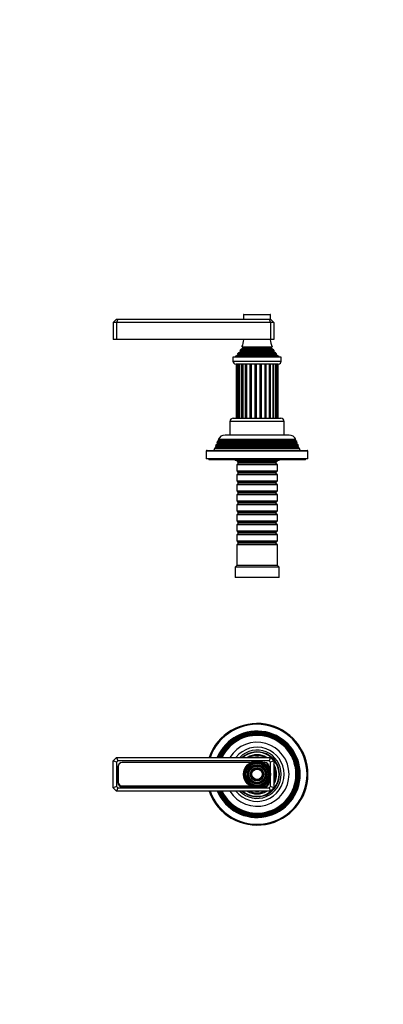
# Model space of a CAD drawing. Units: millimetres. Extents: x 0 to 1227, y 0 to 1163.
# Drawn here: x 399 to 613, y 582 to 1163 of the extents above; entities that cross this region are included whole.
import ezdxf
from ezdxf import colors
from ezdxf.entities.mleader import LeaderData, LeaderLine
from ezdxf.math import Vec2, Vec3

# ---------------------------------------------------------------- set-up
doc = ezdxf.new("R2010")
doc.units = ezdxf.units.MM
for name, color, linetype in [('DV1_Défaut', 7, 'Continuous'), ('DV2_Défaut', 7, 'Continuous'), ('Défaut', 7, 'Continuous')]:
    doc.layers.add(name, color=color, linetype=linetype)

# ---------------------------------------------------------------- blocks, each defined once
blk = doc.blocks.new('_DOT')
at = {"color": 0}
blk.add_line((0, 0), (-1, 0), dxfattribs=at)
at = {"color": 0, "const_width": 0.333}
blk.add_lwpolyline([(-0.1665, 0, 1), (0.1665, 0, 1)], format="xyb", close=True, dxfattribs=at)
blk = doc.blocks.new('SE')
at = {"layer": 'DV1_Défaut', "color": 7, "linetype": 'Continuous'}
for p, q in [((453.77, 725.35), (455.77, 727.35)), ((455.77, 727.35), (546.77, 727.35)), ((455.77, 727.35), (456.6, 725.35)), ((546.77, 727.35), (545.94, 725.35)), ((546.77, 727.35), (548.77, 725.35)), ((453.77, 709.35), (453.77, 725.35)), ((455.77, 724.52), (453.77, 725.35)), ((456.6, 725.35), (455.77, 724.52)), ((455.77, 724.52), (455.77, 710.18)), ((545.94, 725.35), (456.6, 725.35)), ((456.62, 721.76), (456.62, 712.46)), ((456.87, 722), (456.87, 712.7)), ((534.74, 724.26), (459.12, 724.26)), ((534.72, 724.25), (459.12, 724.25)), ((543.42, 724.26), (542.8, 724.26)), ((543.42, 724.25), (542.82, 724.25)), ((545.67, 721.4), (545.67, 722)), ((545.92, 720.94), (545.92, 721.76)), ((546.77, 724.52), (545.94, 725.35)), ((548.77, 725.35), (546.77, 724.52)), ((546.77, 710.18), (546.77, 724.52)), ((548.77, 725.35), (548.77, 709.35)), ((455.77, 710.18), (453.77, 709.35)), ((455.77, 710.18), (456.6, 709.35)), ((459.12, 710.45), (534.72, 710.45)), ((459.12, 709.96), (535.71, 709.96)), ((541.83, 709.96), (543.42, 709.96)), ((542.82, 710.45), (543.42, 710.45)), ((545.67, 712.7), (545.67, 713.3)), ((545.92, 712.46), (545.92, 713.76)), ((545.94, 709.35), (546.77, 710.18)), ((548.77, 709.35), (546.77, 710.18)), ((455.77, 707.35), (453.77, 709.35)), ((456.6, 709.35), (455.77, 707.35)), ((546.77, 707.35), (455.77, 707.35)), ((456.6, 709.35), (545.94, 709.35)), ((545.94, 709.35), (546.77, 707.35)), ((548.77, 709.35), (546.77, 707.35))]:
    blk.add_line(p, q, dxfattribs=at)
for radius in [8, 7.7, 7.46, 7.17, 6.83, 6.54, 5.71, 5.42, 5.08, 4.79, 3.96, 3.67, 3.33, 3.04]:
    blk.add_circle((538.77, 717.35), radius, dxfattribs=at)
for centre, radius, start, end in [((538.77, 717.35), 30, 0, 160.52878), ((538.77, 717.35), 29.5, 0, 160.18507), ((538.77, 717.35), 25.5, 0, 156.91123), ((538.77, 717.35), 25.03, 0, 156.44896), ((538.77, 717.35), 24.52, 0, 155.92971), ((538.77, 717.35), 24.23, 0, 155.62697), ((538.77, 717.35), 23.74, 0, 155.08771), ((538.77, 717.35), 23.45, 0, 154.76014), ((538.77, 717.35), 22.94, 0, 154.16066), ((538.77, 717.35), 18.9, 0, 148.0553), ((538.77, 717.35), 16, 0, 141.31781), ((538.77, 717.35), 14.25, 0, 135.43207), ((538.77, 717.35), 13.25, 0, 130.99935), ((538.77, 717.35), 13, 0, 129.71514), ((538.77, 717.35), 11.55, 59.99431, 120.00569), ((538.77, 717.35), 10.96, 65.89233, 114.10767), ((538.77, 717.35), 10.05, 84.5486, 95.4514), ((459.12, 721.76), 2.5, 90, 180), ((459.12, 722), 2.25, 90, 180), ((543.42, 721.76), 2.5, 0, 90), ((543.42, 722), 2.25, 0, 90), ((538.77, 717.35), 11.55, 0, 30.00569), ((538.77, 717.35), 10.96, 0, 24.10767), ((538.77, 717.35), 30, 199.47122, 0), ((538.77, 717.35), 29.5, 199.81493, 0), ((538.77, 717.35), 25.5, 203.08877, 0), ((538.77, 717.35), 25.03, 203.55104, 0), ((538.77, 717.35), 24.52, 204.07029, 0), ((538.77, 717.35), 24.23, 204.37303, 0), ((538.77, 717.35), 23.74, 204.91229, 0), ((538.77, 717.35), 23.45, 205.23986, 0), ((538.77, 717.35), 22.94, 205.83934, 0), ((538.77, 717.35), 18.9, 211.9447, 0), ((538.77, 717.35), 16, 218.68219, 0), ((538.77, 717.35), 14.25, 224.56793, 0), ((538.77, 717.35), 13.25, 229.00065, 0), ((538.77, 717.35), 13, 230.28486, 0), ((538.77, 717.35), 10.05, 0, 5.4514), ((538.77, 717.35), 11.55, 329.99431, 0), ((538.77, 717.35), 10.96, 335.89233, 0), ((538.77, 717.35), 10.05, 354.5486, 0), ((459.12, 712.46), 2.5, 180, 270), ((459.12, 712.7), 2.25, 180, 270), ((543.42, 712.7), 2.25, 270, 0), ((543.42, 712.46), 2.5, 270, 0), ((538.77, 717.35), 11.55, 239.99431, 300.00569), ((538.77, 717.35), 10.96, 245.89233, 294.10767), ((538.77, 717.35), 10.05, 264.5486, 275.4514)]:
    blk.add_arc(centre, radius, start, end, dxfattribs=at)
blk = doc.blocks.new('SE1')
at = {"layer": 'DV2_Défaut', "color": 7, "linetype": 'Continuous'}
for p, q in [((546.77, 988.63), (530.77, 988.63)), ((530.77, 988.63), (530.77, 986.13)), ((531.07, 988.93), (546.47, 988.93)), ((546.77, 986.13), (546.77, 988.63)), ((455.77, 986.13), (453.77, 984.13)), ((453.77, 984.13), (453.77, 974.13)), ((455.77, 984.13), (453.77, 984.13)), ((455.77, 986.13), (456.6, 986.13)), ((456.6, 986.13), (455.77, 984.13)), ((455.77, 984.13), (455.77, 974.13)), ((546.77, 984.13), (455.77, 984.13)), ((456.6, 986.13), (545.94, 986.13)), ((545.94, 986.13), (546.77, 986.13)), ((545.94, 986.13), (546.77, 984.13)), ((548.77, 984.13), (546.77, 986.13)), ((546.77, 984.13), (546.77, 974.13)), ((548.77, 984.13), (546.77, 984.13)), ((548.77, 984.13), (548.77, 974.13)), ((455.77, 974.13), (453.77, 974.13)), ((546.77, 974.13), (455.77, 974.13)), ((548.77, 974.13), (546.77, 974.13)), ((550.32, 965.54), (527.22, 965.54)), ((527.22, 965.54), (527.45, 965.38)), ((550.09, 965.38), (527.45, 965.38)), ((528.92, 966.87), (527.82, 966.24)), ((549.73, 966.24), (527.82, 966.24)), ((528.73, 967.51), (548.82, 967.51)), ((528.73, 967.51), (528.92, 967.39)), ((548.62, 967.39), (528.92, 967.39)), ((548.62, 966.87), (528.92, 966.87)), ((530.27, 968.79), (529.09, 968.11)), ((548.45, 968.11), (529.09, 968.11)), ((529.89, 969.7), (547.65, 969.7)), ((529.89, 969.7), (530.27, 969.48)), ((547.27, 969.48), (530.27, 969.48)), ((547.27, 968.79), (530.27, 968.79)), ((547.27, 969.48), (547.65, 969.7)), ((548.45, 968.11), (547.27, 968.79)), ((548.62, 967.39), (548.82, 967.51)), ((549.73, 966.24), (548.62, 966.87)), ((550.09, 965.38), (550.32, 965.54)), ((553.02, 963.63), (524.52, 963.63)), ((524.52, 963.63), (524.52, 961.33)), ((524.52, 961.33), (553.02, 961.33)), ((527.39, 964.86), (525.77, 964.13)), ((551.77, 964.13), (525.77, 964.13)), ((525.77, 964.13), (525.77, 963.63)), ((551.32, 959.63), (526.22, 959.63)), ((526.36, 959.63), (526.36, 927.63)), ((527.05, 959.63), (527.05, 927.63)), ((550.15, 964.86), (527.39, 964.86)), ((528.11, 927.63), (528.11, 959.63)), ((528.39, 959.63), (528.39, 927.63)), ((529.8, 927.63), (529.8, 959.63)), ((530.3, 959.63), (530.3, 927.63)), ((532.05, 927.63), (532.05, 959.63)), ((532.67, 927.63), (532.67, 959.63)), ((534.72, 927.63), (534.72, 959.63)), ((535.42, 927.63), (535.42, 959.63)), ((537.65, 927.63), (537.65, 959.63)), ((538.38, 927.63), (538.38, 959.63)), ((540.65, 927.63), (540.65, 959.63)), ((541.37, 927.63), (541.37, 959.63)), ((543.53, 927.63), (543.53, 959.63)), ((544.2, 927.63), (544.2, 959.63)), ((546.12, 927.63), (546.12, 959.63)), ((546.68, 927.63), (546.68, 959.63)), ((548.26, 927.63), (548.26, 959.63)), ((548.67, 927.63), (548.67, 959.63)), ((549.9, 927.63), (549.9, 959.63)), ((550.03, 927.63), (550.03, 959.63)), ((551.77, 964.13), (550.15, 964.86)), ((550.92, 927.63), (550.92, 959.63)), ((551.27, 927.63), (551.27, 959.63)), ((551.77, 963.63), (551.77, 964.13)), ((553.02, 961.33), (553.02, 963.63)), ((554.77, 925.63), (522.77, 925.63)), ((522.77, 925.63), (522.77, 917.63)), ((524.77, 927.63), (552.77, 927.63)), ((554.77, 917.63), (554.77, 925.63)), ((515.32, 913.85), (515.03, 913.12)), ((562.51, 913.12), (515.03, 913.12)), ((515.03, 913.12), (515.57, 912.81)), ((516.37, 914.46), (515.32, 913.85)), ((515.32, 913.85), (562.22, 913.85)), ((561.71, 915.11), (515.83, 915.11)), ((515.83, 915.11), (516.42, 914.76)), ((516.37, 914.46), (561.17, 914.46)), ((516.42, 914.76), (561.12, 914.76)), ((557.67, 917.63), (519.87, 917.63)), ((561.12, 914.76), (561.71, 915.11)), ((562.22, 913.85), (561.17, 914.46)), ((561.97, 912.81), (562.51, 913.12)), ((562.51, 913.12), (562.22, 913.85)), ((568.77, 908.13), (508.77, 908.13)), ((508.77, 908.13), (508.77, 903.63)), ((509.27, 908.63), (568.27, 908.63)), ((513.74, 909.84), (513.27, 908.63)), ((514.82, 910.46), (513.74, 909.84)), ((513.74, 909.84), (563.8, 909.84)), ((514.54, 911.86), (514.25, 911.14)), ((563.29, 911.14), (514.25, 911.14)), ((514.25, 911.14), (514.82, 910.81)), ((515.57, 912.46), (514.54, 911.86)), ((514.54, 911.86), (563, 911.86)), ((514.82, 910.81), (562.72, 910.81)), ((514.82, 910.46), (562.72, 910.46)), ((515.57, 912.81), (561.97, 912.81)), ((515.57, 912.46), (561.97, 912.46)), ((563, 911.86), (561.97, 912.46)), ((562.72, 910.81), (563.29, 911.14)), ((563.8, 909.84), (562.72, 910.46)), ((563.29, 911.14), (563, 911.86)), ((564.27, 908.63), (563.8, 909.84)), ((568.77, 903.63), (568.77, 908.13)), ((568.77, 903.63), (508.77, 903.63)), ((510.27, 903.63), (510.27, 903.13)), ((567.27, 903.13), (510.27, 903.13)), ((525.77, 903.13), (525.77, 902.63)), ((551.77, 902.63), (525.77, 902.63)), ((526.77, 902.63), (526.77, 902.43)), ((526.77, 902.43), (550.77, 902.43)), ((526.77, 902.43), (527.47, 901.73)), ((527.47, 901.73), (550.07, 901.73)), ((527.47, 901.73), (527.47, 900.73)), ((550.07, 901.73), (550.77, 902.43)), ((550.07, 900.73), (550.07, 901.73)), ((550.77, 902.43), (550.77, 902.63)), ((551.77, 902.63), (551.77, 903.13)), ((567.27, 903.13), (567.27, 903.63)), ((527.47, 900.73), (526.77, 900.03)), ((550.77, 900.03), (526.77, 900.03)), ((526.77, 900.03), (526.77, 896.53)), ((526.77, 896.53), (550.77, 896.53)), ((526.77, 896.53), (527.47, 895.83)), ((527.47, 900.73), (550.07, 900.73)), ((527.47, 895.83), (550.07, 895.83)), ((527.47, 895.83), (527.47, 894.83)), ((550.77, 900.03), (550.07, 900.73)), ((550.07, 895.83), (550.77, 896.53)), ((550.07, 894.83), (550.07, 895.83)), ((550.77, 896.53), (550.77, 900.03)), ((527.47, 894.83), (526.77, 894.13)), ((550.77, 894.13), (526.77, 894.13)), ((526.77, 894.13), (526.77, 890.63)), ((526.77, 890.63), (550.77, 890.63)), ((526.77, 890.63), (527.47, 889.93)), ((527.47, 894.83), (550.07, 894.83)), ((527.47, 889.93), (550.07, 889.93)), ((527.47, 889.93), (527.47, 888.93)), ((550.77, 894.13), (550.07, 894.83)), ((550.07, 889.93), (550.77, 890.63)), ((550.07, 888.93), (550.07, 889.93)), ((550.77, 890.63), (550.77, 894.13)), ((527.47, 888.93), (526.77, 888.23)), ((550.77, 888.23), (526.77, 888.23)), ((526.77, 888.23), (526.77, 884.73)), ((526.77, 884.73), (550.77, 884.73)), ((526.77, 884.73), (527.47, 884.03)), ((527.47, 888.93), (550.07, 888.93)), ((527.47, 884.03), (550.07, 884.03)), ((527.47, 884.03), (527.47, 883.03)), ((550.77, 888.23), (550.07, 888.93)), ((550.07, 884.03), (550.77, 884.73)), ((550.07, 883.03), (550.07, 884.03)), ((550.77, 884.73), (550.77, 888.23)), ((527.47, 883.03), (526.77, 882.33)), ((550.77, 882.33), (526.77, 882.33)), ((526.77, 882.33), (526.77, 878.83)), ((526.77, 878.83), (550.77, 878.83)), ((526.77, 878.83), (527.47, 878.13)), ((527.47, 883.03), (550.07, 883.03)), ((527.47, 878.13), (550.07, 878.13)), ((527.47, 878.13), (527.47, 877.13)), ((550.77, 882.33), (550.07, 883.03)), ((550.07, 878.13), (550.77, 878.83)), ((550.07, 877.13), (550.07, 878.13)), ((550.77, 878.83), (550.77, 882.33)), ((527.47, 877.13), (526.77, 876.43)), ((550.77, 876.43), (526.77, 876.43)), ((526.77, 876.43), (526.77, 872.93)), ((526.77, 872.93), (550.77, 872.93)), ((526.77, 872.93), (527.47, 872.23)), ((527.47, 877.13), (550.07, 877.13)), ((550.77, 876.43), (550.07, 877.13)), ((550.07, 872.23), (550.77, 872.93)), ((550.77, 872.93), (550.77, 876.43)), ((527.47, 871.23), (526.77, 870.53)), ((550.77, 870.53), (526.77, 870.53)), ((526.77, 870.53), (526.77, 867.03)), ((526.77, 867.03), (550.77, 867.03)), ((526.77, 867.03), (527.47, 866.33)), ((527.47, 872.23), (550.07, 872.23)), ((527.47, 872.23), (527.47, 871.23)), ((527.47, 871.23), (550.07, 871.23)), ((550.07, 871.23), (550.07, 872.23)), ((550.77, 870.53), (550.07, 871.23)), ((550.07, 866.33), (550.77, 867.03)), ((550.77, 867.03), (550.77, 870.53)), ((527.47, 865.33), (526.77, 864.63)), ((550.77, 864.63), (526.77, 864.63)), ((526.77, 864.63), (526.77, 861.13)), ((526.77, 861.13), (550.77, 861.13)), ((526.77, 861.13), (527.47, 860.43)), ((527.47, 866.33), (550.07, 866.33)), ((527.47, 866.33), (527.47, 865.33)), ((527.47, 865.33), (550.07, 865.33)), ((550.07, 865.33), (550.07, 866.33)), ((550.77, 864.63), (550.07, 865.33)), ((550.07, 860.43), (550.77, 861.13)), ((550.77, 861.13), (550.77, 864.63)), ((527.47, 859.43), (526.77, 858.73)), ((550.77, 858.73), (526.77, 858.73)), ((526.77, 858.73), (526.77, 855.23)), ((526.77, 855.23), (550.77, 855.23)), ((526.77, 855.23), (527.47, 854.53)), ((527.47, 860.43), (550.07, 860.43)), ((527.47, 860.43), (527.47, 859.43)), ((527.47, 859.43), (550.07, 859.43)), ((550.07, 859.43), (550.07, 860.43)), ((550.77, 858.73), (550.07, 859.43)), ((550.07, 854.53), (550.77, 855.23)), ((550.77, 855.23), (550.77, 858.73)), ((527.47, 853.53), (526.77, 852.83)), ((550.77, 852.83), (526.77, 852.83)), ((526.77, 852.83), (526.77, 840.63)), ((527.47, 854.53), (550.07, 854.53)), ((527.47, 854.53), (527.47, 853.53)), ((527.47, 853.53), (550.07, 853.53)), ((550.07, 853.53), (550.07, 854.53)), ((550.77, 852.83), (550.07, 853.53)), ((550.77, 840.63), (550.77, 852.83)), ((526.77, 840.63), (525.77, 839.63)), ((551.77, 839.63), (525.77, 839.63)), ((525.77, 839.63), (525.77, 833.63)), ((550.77, 840.63), (526.77, 840.63)), ((551.77, 839.63), (550.77, 840.63)), ((551.77, 833.63), (551.77, 839.63)), ((551.77, 833.63), (525.77, 833.63))]:
    blk.add_line(p, q, dxfattribs=at)
for centre, radius, start, end in [((531.07, 988.63), 0.3, 90, 180), ((546.47, 988.63), 0.3, 0, 90), ((516.09, 975.59), 15, 336.87407, 354.41625), ((561.45, 975.59), 15, 185.58375, 203.12593), ((516.09, 975.59), 15, 317.90866, 321.40288), ((527.27, 965.13), 0.3, 294.11091, 54.11091), ((516.09, 975.59), 15, 327.37594, 330.05244), ((528.77, 967.13), 0.3, 300, 60), ((530.07, 969.13), 0.4, 300, 60), ((547.47, 969.13), 0.4, 120, 240), ((561.45, 975.59), 15, 209.94756, 212.62406), ((548.77, 967.13), 0.3, 120, 240), ((561.45, 975.59), 15, 218.59712, 222.09134), ((550.27, 965.13), 0.3, 125.88909, 245.88909), ((526.22, 961.33), 1.7, 180, 270), ((551.32, 961.33), 1.7, 270, 0), ((524.77, 925.63), 2, 90, 180), ((552.77, 925.63), 2, 0, 90), ((519.87, 913.13), 4.5, 90, 153.97521), ((516.27, 914.63), 0.2, 300, 40.90872), ((557.67, 913.13), 4.5, 26.02479, 90), ((561.27, 914.63), 0.2, 139.09128, 240), ((509.27, 908.13), 0.5, 90, 180), ((514.72, 910.63), 0.2, 300, 60), ((515.47, 912.63), 0.2, 300, 60), ((562.07, 912.63), 0.2, 120, 240), ((562.82, 910.63), 0.2, 120, 240), ((568.27, 908.13), 0.5, 0, 90)]:
    blk.add_arc(centre, radius, start, end, dxfattribs=at)

msp = doc.modelspace()

# ---------------------------------------------------------------- block references
at = {"layer": 'Défaut'}
for name in ['SE1', 'SE']:
    msp.add_blockref(name, (0, 0), dxfattribs=at)

# ---------------------------------------------------------------- leaders
at = {"layer": 'Défaut', "color": 7, "linetype": 'Continuous'}
ml = msp.add_multileader_mtext('Standard', dxfattribs=at)
ml.set_content('{\\pxsm0.9;\\fSolid Edge ISO|b1||i0||c0|p34;\\W1.;16/02/2017\\P}', color=256)
ml.set_leader_properties()
ml.set_arrow_properties(name='DOT')
ml.build(insert=Vec2(0, 0))
ml.multileader.update_dxf_attribs({"leader_type": 0, "dogleg_length": 0, "arrow_head_size": 12})
ctx = ml.context
ctx.base_point, ctx.char_height, ctx.arrow_head_size, ctx.landing_gap_size = Vec3(978.85, 1155.88), 12, 12, 4.2
notes = []
notes.append((ctx, [(0, (0, 0, 0), (0, 0), (1, 0), 1, [])]))
ctx.mtext.insert = Vec3(980.85, 1162)
for ctx, leaders in notes:
    for number, flags, end, landing, length, lines in leaders:
        leader = LeaderData()
        leader.index, (leader.has_last_leader_line, leader.has_dogleg_vector, leader.attachment_direction) = number, flags
        leader.last_leader_point, leader.dogleg_vector, leader.dogleg_length = Vec3(end), Vec3(landing), length
        for number, points, colour, breaks in lines:
            line = LeaderLine()
            line.index, line.vertices, line.color, line.breaks = number, Vec3.list(points), colors.encode_raw_color(colour), breaks
            leader.lines.append(line)
        ctx.leaders.append(leader)

doc.saveas('drawing.dxf')
